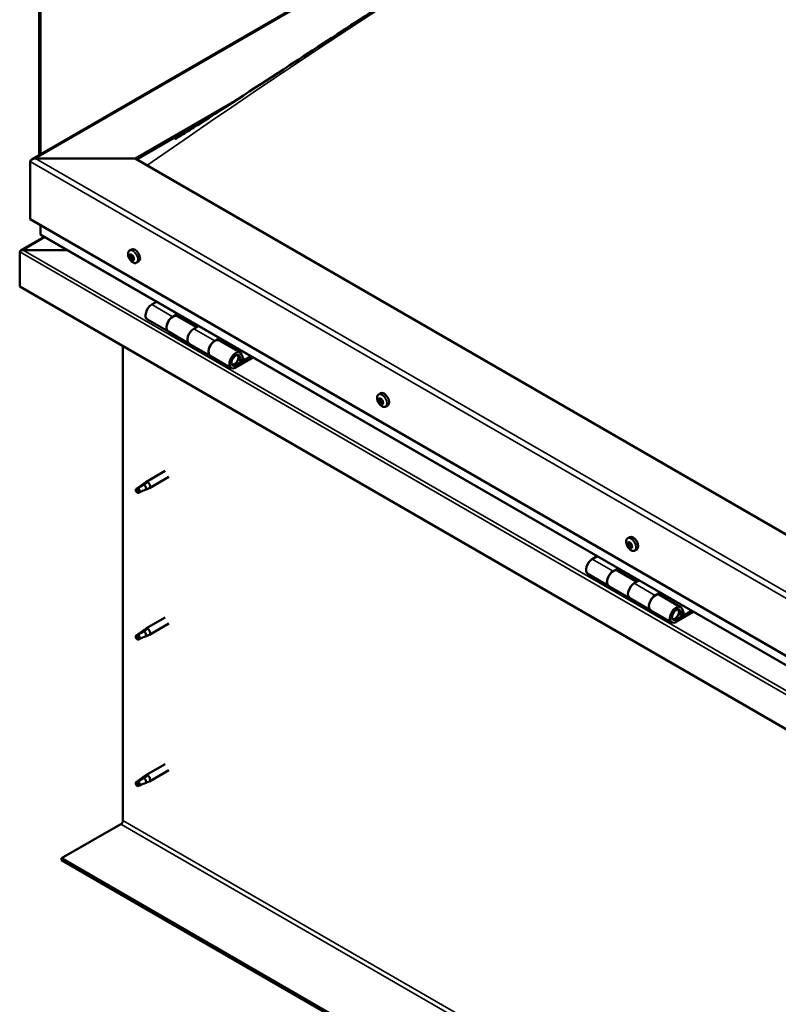
# Model space of a CAD drawing. Units: millimetres. Extents: x -6400 to 24304, y 3138 to 8837.
# Drawn here: x 9523 to 10035, y 3839 to 4503 of the extents above; entities that cross this region are included whole.
import ezdxf

# ---------------------------------------------------------------- set-up
doc = ezdxf.new("R2010")
doc.units = ezdxf.units.MM
doc.header["$LTSCALE"] = 25
doc.layers.add('Visible (ISO)', color=7, linetype='Continuous', lineweight=50)
doc.layers.add('Visible Narrow (ISO)', color=7, linetype='Continuous', lineweight=35)

msp = doc.modelspace()

# ---------------------------------------------------------------- linework, layer by layer
at = {"layer": 'Visible (ISO)'}
for p, q in [((9531.2, 4408.76), (10520.12, 4979.71)), ((9536.18, 4572.45), (9536.18, 4411.63)), ((9537.24, 4571.84), (9537.24, 4412.24)), ((9600.88, 4409.36), (9669.51, 4448.98)), ((9601.94, 4408.74), (9651.6, 4437.41)), ((9530.17, 4368.53), (9530.17, 4407.32)), ((9530.17, 4407.32), (9530.17, 4368.53)), ((9533.7, 4409.36), (9600.88, 4409.36)), ((9600.88, 4409.36), (9533.7, 4409.36)), ((10343.34, 3980.7), (9600.88, 4409.36)), ((9530.17, 4368.53), (10343.34, 3899.05)), ((9537.24, 4358.33), (9537.24, 4364.45)), ((9537.24, 4364.45), (9537.24, 4358.33)), ((9539.73, 4356.55), (9523.85, 4347.38)), ((10343.34, 3892.58), (9537.65, 4357.75)), ((9523.1, 4346.48), (9523.1, 4346.49)), ((9523.1, 4346.49), (9523.1, 4346.49)), ((9523.1, 4346.48), (9523.11, 4346.48)), ((9523.1, 4323.21), (9523.1, 4346.48)), ((9523.1, 4346.4), (9523.1, 4323.21)), ((9523.1, 4323.22), (9523.1, 4346.4)), ((9525.36, 4347.71), (9555.04, 4347.71)), ((9555.04, 4347.71), (9525.36, 4347.71)), ((9597.17, 4347.38), (9598.5, 4348.15)), ((9597.96, 4344.2), (9598.55, 4344.54)), ((9599.22, 4341.23), (9599.94, 4341.65)), ((9601.92, 4339.15), (9603.25, 4339.92)), ((10343.34, 3849.65), (9523.1, 4323.22)), ((9523.1, 4323.21), (9523.1, 4323.21)), ((9615.44, 4312.84), (9612.19, 4310.97)), ((9609.19, 4300.87), (9623.34, 4292.71)), ((9626.34, 4302.8), (9629.58, 4304.68)), ((9642.23, 4295.65), (9629.34, 4303.1)), ((9630.99, 4303.86), (9629.51, 4303)), ((9629.89, 4303.22), (9630.25, 4303.02)), ((9630.14, 4302.63), (9630.25, 4303.02)), ((9630.25, 4303.02), (9631.58, 4303.23)), ((9630.74, 4303.71), (9631.58, 4303.23)), ((9631.58, 4303.23), (9631.25, 4302)), ((9643.72, 4296.51), (9640.48, 4294.64)), ((9637.48, 4284.54), (9623.34, 4292.71)), ((9654.62, 4286.47), (9657.86, 4288.35)), ((9671.76, 4278.6), (9657.62, 4286.77)), ((9659.28, 4287.53), (9657.79, 4286.67)), ((9658.18, 4286.89), (9658.53, 4286.69)), ((9658.43, 4286.3), (9658.53, 4286.69)), ((9658.53, 4286.69), (9659.86, 4286.9)), ((9659.02, 4287.38), (9659.86, 4286.9)), ((9659.86, 4286.9), (9659.53, 4285.67)), ((9592.75, 3963.35), (9592.75, 4283)), ((9637.48, 4284.54), (9651.62, 4276.38)), ((9665.76, 4268.21), (9651.62, 4276.38)), ((9679.08, 4276.1), (9668.76, 4270.14)), ((9680.49, 4275.28), (9668.76, 4268.51)), ((9672.67, 4272.81), (9670.41, 4274.12)), ((9671.42, 4276.06), (9672.67, 4272.81)), ((9672.67, 4272.81), (9674, 4274.13)), ((9674, 4274.13), (9672.75, 4277.39)), ((9765.11, 4250.42), (9766.44, 4251.19)), ((9765.22, 4246.15), (9766.37, 4246.81)), ((9766.14, 4247.27), (9766.62, 4247.55)), ((9766.91, 4244.24), (9767.72, 4244.71)), ((9767.83, 4245.36), (9767.91, 4245.41)), ((9769.86, 4242.19), (9771.19, 4242.96)), ((9621.25, 4198.94), (9608.16, 4191.39)), ((9623.65, 4194.78), (9610.56, 4187.23)), ((9602.78, 4187.18), (9601.94, 4185.02)), ((9606.84, 4189.53), (9602.78, 4187.18)), ((9605.98, 4189.76), (9608.08, 4191.34)), ((9608.71, 4190.82), (9606.84, 4189.53)), ((9608.58, 4186.38), (9610.48, 4187.19)), ((9602.78, 4183.83), (9601.94, 4185.02)), ((9604.1, 4184.59), (9602.78, 4183.83)), ((9933.05, 4153.46), (9934.38, 4154.23)), ((9933.17, 4149.31), (9934.31, 4149.97)), ((9934.17, 4150.31), (9934.6, 4150.56)), ((9934.76, 4147.28), (9935.61, 4147.78)), ((9935.76, 4148.29), (9935.9, 4148.37)), ((9912.42, 4141.38), (9909.18, 4139.5)), ((9937.8, 4145.24), (9939.13, 4146.01)), ((9906.18, 4129.41), (9920.32, 4121.24)), ((9923.32, 4131.34), (9926.56, 4133.21)), ((9939.22, 4124.19), (9926.32, 4131.64)), ((9927.98, 4132.4), (9926.49, 4131.54)), ((9926.88, 4131.76), (9927.23, 4131.56)), ((9927.13, 4131.17), (9927.23, 4131.56)), ((9927.23, 4131.56), (9928.56, 4131.76)), ((9927.72, 4132.25), (9928.56, 4131.76)), ((9928.56, 4131.76), (9928.23, 4130.53)), ((9934.46, 4113.08), (9920.32, 4121.24)), ((9940.71, 4125.05), (9937.46, 4123.17)), ((9951.6, 4115.01), (9954.85, 4116.88)), ((9968.75, 4107.14), (9954.6, 4115.31)), ((9956.26, 4116.07), (9954.78, 4115.21)), ((9955.16, 4115.43), (9955.52, 4115.23)), ((9955.41, 4114.84), (9955.52, 4115.23)), ((9955.52, 4115.23), (9956.84, 4115.43)), ((9956.01, 4115.92), (9956.84, 4115.43)), ((9956.84, 4115.43), (9956.52, 4114.2)), ((9934.46, 4113.08), (9948.6, 4104.91)), ((9962.75, 4096.75), (9948.6, 4104.91)), ((9976.06, 4104.63), (9965.75, 4098.68)), ((9977.47, 4103.82), (9965.75, 4097.05)), ((9969.66, 4101.35), (9967.39, 4102.65)), ((9968.4, 4104.6), (9969.66, 4101.35)), ((9969.66, 4101.35), (9970.99, 4102.67)), ((9970.99, 4102.67), (9969.73, 4105.92)), ((9621.25, 4100.15), (9608.16, 4092.59)), ((9623.65, 4095.99), (9610.56, 4088.44)), ((9602.78, 4088.39), (9601.94, 4086.23)), ((9606.84, 4090.73), (9602.78, 4088.39)), ((9605.98, 4090.96), (9608.08, 4092.54)), ((9608.71, 4092.02), (9606.84, 4090.73)), ((9608.58, 4087.58), (9610.48, 4088.39)), ((9602.78, 4085.04), (9601.94, 4086.23)), ((9604.1, 4085.8), (9602.78, 4085.04)), ((9621.25, 4001.35), (9608.16, 3993.8)), ((9623.65, 3997.19), (9610.56, 3989.64)), ((9602.78, 3989.59), (9601.94, 3987.43)), ((9606.84, 3991.94), (9602.78, 3989.59)), ((9605.98, 3992.17), (9608.08, 3993.74)), ((9608.71, 3993.23), (9606.84, 3991.94)), ((9608.58, 3988.78), (9610.48, 3989.6)), ((9602.78, 3986.24), (9601.94, 3987.43)), ((9604.1, 3987), (9602.78, 3986.24)), ((9551.38, 3937.83), (9591.33, 3960.9)), ((10343.34, 3480.59), (9551.38, 3937.83)), ((9551.38, 3937.83), (9551.38, 3936.61)), ((9551.38, 3936.61), (10343.34, 3479.37))]:
    msp.add_line(p, q, dxfattribs=at)
for centre in [(9604.03, 4345.85), (9771.96, 4248.89), (9939.9, 4151.94)]:
    msp.add_arc(centre, 8, 204.14207, 215.85793, dxfattribs=at)
for centre, major_axis, start_param, end_param in [((9533.7, 4407.32), (3.54, 0), 1.570796, 3.141593), ((9533.7, 4407.32), (3.54, 0), 1.570796, 3.141593), ((9538.65, 4358.33), (-1.41, 0), 0, 0.785398), ((9538.65, 4358.33), (-1.41, 0), 0, 0.785398), ((9525.36, 4346.4), (-2.26, 0), 4.712389, 6.220645), ((9525.36, 4346.4), (-2.26, 0), 4.712389, 6.220645), ((9524.23, 4347.06), (-0.8, -1.39), 5.435246, 5.497787), ((9524.23, 4345.75), (0.8, -1.39), 3.86445, 3.926991), ((9600.88, 4344.04), (-2.37, 4.11), 3.141593, 6.283185), ((9598.59, 4342.71), (-1.1, 1.91), 0.479064, 1.33168), ((9597.42, 4343.97), (0.225, -0.39), 4.019714, 4.861305), ((9598.59, 4342.71), (-1.1, 1.91), 5.715052, 6.567668), ((9597.42, 4343.97), (-0.225, 0.39), 5.32702, 6.16861), ((9596.9, 4343.46), (0.394, -0.682), 0.091032, 1.719712), ((9597.57, 4342.42), (-0.225, 0.39), 0.091032, 0.932622), ((9597.57, 4342.42), (0.225, -0.39), 5.066912, 5.908502), ((9598.59, 4342.71), (-1.1, 1.91), 1.526262, 2.378877), ((9597.57, 4344.88), (0.394, -0.682), 5.32702, 6.9557), ((9597.92, 4341.29), (-0.394, 0.682), 4.279822, 5.908502), ((9598.44, 4344.26), (-0.225, 0.39), 6.114109, 6.9557), ((9598.05, 4344.12), (0.394, -0.682), 0.091032, 1.710573), ((9598.72, 4343.08), (-0.225, 0.39), 0.091032, 2.76691), ((9598.74, 4341.17), (0.225, -0.39), 4.279822, 5.121412), ((9598.59, 4342.71), (1.1, -1.91), 1.526262, 2.378877), ((9598.44, 4344.26), (-0.225, 0.39), 4.279822, 5.121412), ((9599.26, 4344.14), (0.394, -0.682), 4.279822, 5.908502), ((9599.07, 4341.95), (-0.394, 0.682), 4.279822, 5.908502), ((9598.59, 4342.71), (1.1, -1.91), 5.715052, 6.567668), ((9598.74, 4341.17), (0.225, -0.39), 6.114109, 6.9557), ((9599.61, 4340.55), (-0.394, 0.682), 5.32702, 6.9557), ((9599.61, 4343.01), (-0.225, 0.39), 5.066912, 5.908502), ((9599.89, 4341.83), (0.225, -0.39), 4.279822, 5.125225), ((9600.28, 4341.97), (-0.394, 0.682), 0.091032, 1.719712), ((9599.76, 4341.46), (0.225, -0.39), 5.32702, 6.16861), ((9599.61, 4343.01), (0.225, -0.39), 0.091032, 0.932622), ((9598.59, 4342.71), (1.1, -1.91), 0.479064, 1.33168), ((9599.76, 4341.46), (-0.225, 0.39), 4.019714, 4.861305), ((9612.19, 4306.07), (-3, -5.2), 3.926991, 6.283185), ((9626.34, 4297.9), (3, 5.2), 0, 3.141593), ((9626.34, 4297.9), (-3, -5.2), 3.926991, 6.283923), ((9640.48, 4289.74), (-3, -5.2), 3.926991, 6.283185), ((9640.48, 4289.74), (-3, -5.2), 3.926991, 6.283185), ((9654.62, 4281.57), (3, 5.2), 0, 3.141593), ((9654.62, 4281.57), (-3, -5.2), 3.926991, 6.283923), ((9668.76, 4273.41), (3, 5.2), 5.846853, 10.210176), ((9668.76, 4273.41), (-2, -3.46), 2.70526, 7.068583), ((9766.53, 4245.76), (-1.1, 1.91), 0.311441, 1.164057), ((9765.46, 4247.17), (0.225, -0.39), 3.852092, 4.693682), ((9764.83, 4246.83), (0.394, -0.682), 6.206595, 7.835275), ((9766.53, 4245.76), (-1.1, 1.91), 5.547429, 6.400045), ((9765.46, 4247.17), (-0.225, 0.39), 5.159397, 6.000987), ((9765.75, 4247.95), (0.394, -0.682), 5.159397, 6.788077), ((9766.54, 4246.4), (-0.225, 0.39), 0.127066, 2.599287), ((9766.59, 4247.19), (-0.225, 0.39), 5.946487, 6.788077), ((9765.97, 4247.49), (0.394, -0.682), 0, 1.213103), ((9768.82, 4247.08), (-2.38, 4.11), 3.141593, 6.283185), ((9766.53, 4245.76), (1.1, -1.91), 1.358639, 2.211255), ((9766.59, 4247.19), (-0.225, 0.39), 4.1122, 4.95379), ((9767.45, 4246.88), (-0.394, 0.682), 0.970607, 2.599287), ((9765.4, 4245.74), (-0.225, 0.39), 6.206595, 7.048185), ((9765.4, 4245.74), (0.225, -0.39), 4.899289, 5.740879), ((9766.53, 4245.76), (-1.1, 1.91), 1.358639, 2.211255), ((9765.61, 4244.63), (0.394, -0.682), 0.970607, 2.599287), ((9766.47, 4244.32), (0.225, -0.39), 4.1122, 4.95379), ((9766.47, 4244.32), (0.225, -0.39), 5.946487, 6.788077), ((9766.53, 4245.76), (1.1, -1.91), 5.547429, 6.400045), ((9766.75, 4245.3), (0.394, -0.682), 0.970607, 2.599287), ((9767.31, 4243.56), (-0.394, 0.682), 5.159397, 6.788077), ((9767.61, 4244.98), (0.225, -0.39), 4.1122, 5.429054), ((9767.6, 4244.34), (0.225, -0.39), 5.159397, 6.000987), ((9767.66, 4245.78), (-0.225, 0.39), 4.899289, 5.740879), ((9768.23, 4244.68), (-0.394, 0.682), 6.206595, 7.835274), ((9767.6, 4244.34), (-0.225, 0.39), 3.852092, 4.693682), ((9767.66, 4245.78), (0.225, -0.39), 6.206595, 7.048185), ((9766.53, 4245.76), (1.1, -1.91), 0.311441, 1.164057), ((9602.78, 4185.51), (-1.02, 1.78), 3.861865, 5.497787), ((9606.84, 4187.85), (1.02, -1.78), 0.133634, 2.356194), ((9609.36, 4189.31), (1.2, -2.08), 6.213805, 9.494158), ((9602.78, 4185.51), (1.02, -1.78), 3.861865, 5.497787), ((9936.76, 4150.12), (-2.37, 4.11), 3.141593, 6.283185), ((9934.46, 4148.8), (-1.1, 1.91), 0.249896, 1.102512), ((9933.3, 4148.88), (-0.225, 0.39), 6.145049, 6.986639), ((9933.3, 4148.88), (0.225, -0.39), 4.837744, 5.679334), ((9934.46, 4148.8), (-1.1, 1.91), 1.297094, 2.149709), ((9933.44, 4150.26), (0.225, -0.39), 3.790546, 4.632136), ((9932.77, 4149.99), (0.394, -0.682), 6.145049, 7.773729), ((9934.46, 4148.8), (-1.1, 1.91), 5.485884, 6.338499), ((9933.44, 4150.26), (-0.225, 0.39), 5.097852, 5.939442), ((9933.46, 4147.79), (0.394, -0.682), 0.909061, 2.537741), ((9933.78, 4150.99), (0.394, -0.682), 5.097852, 6.726532), ((9934.33, 4147.42), (0.225, -0.39), 4.050654, 4.892244), ((9934.45, 4149.54), (-0.225, 0.39), 0.229393, 2.537741), ((9934.6, 4150.18), (-0.225, 0.39), 5.884941, 6.726532), ((9933.92, 4150.65), (0.394, -0.682), 0, 1.006126), ((9934.33, 4147.42), (0.225, -0.39), 5.884941, 6.726532), ((9934.61, 4148.45), (0.394, -0.682), 0.909061, 2.537741), ((9935.15, 4146.6), (-0.394, 0.682), 5.097852, 6.726532), ((9934.46, 4148.8), (1.1, -1.91), 1.297094, 2.149709), ((9934.6, 4150.18), (-0.225, 0.39), 4.050654, 4.892244), ((9935.47, 4149.8), (-0.394, 0.682), 0.909061, 2.537741), ((9935.47, 4148.08), (0.225, -0.39), 4.050654, 5.536779), ((9935.63, 4148.72), (-0.225, 0.39), 4.837744, 5.679334), ((9936.16, 4147.6), (-0.394, 0.682), 6.145049, 7.773729), ((9935.49, 4147.33), (-0.225, 0.39), 3.790546, 4.632136), ((9934.46, 4148.8), (1.1, -1.91), 0.249896, 1.102512), ((9935.63, 4148.72), (0.225, -0.39), 6.145049, 6.986639), ((9934.46, 4148.8), (1.1, -1.91), 5.485884, 6.338499), ((9935.49, 4147.33), (0.225, -0.39), 5.097852, 5.939442), ((9909.18, 4134.61), (-3, -5.2), 3.926991, 6.283185), ((9923.32, 4126.44), (3, 5.2), 0, 3.141593), ((9923.32, 4126.44), (-3, -5.2), 3.926991, 6.283185), ((9937.46, 4118.28), (-3, -5.2), 3.926991, 6.283185), ((9937.46, 4118.28), (-3, -5.2), 3.926991, 6.283185), ((9951.6, 4110.11), (3, 5.2), 0, 3.141593), ((9951.6, 4110.11), (-3, -5.2), 3.926991, 6.283185), ((9965.75, 4101.95), (3, 5.2), 5.846853, 10.210176), ((9965.75, 4101.95), (-2, -3.46), 2.70526, 7.068583), ((9602.78, 4086.71), (1.02, -1.78), 3.861865, 5.497787), ((9602.78, 4086.71), (-1.02, 1.78), 3.861865, 5.497787), ((9606.84, 4089.06), (1.02, -1.78), 0.133634, 2.356194), ((9609.36, 4090.51), (1.2, -2.08), 6.213805, 9.494158), ((9602.78, 3987.92), (1.02, -1.78), 3.861865, 5.497787), ((9602.78, 3987.92), (-1.02, 1.78), 3.861865, 5.497787), ((9606.84, 3990.26), (1.02, -1.78), 0.133634, 2.356194), ((9609.36, 3991.72), (1.2, -2.08), 6.213805, 9.494158), ((9591.33, 3962.53), (-1, -1.73), 0.785398, 2.356194)]:
    msp.add_ellipse(centre, major_axis=major_axis, ratio=0.57735, start_param=start_param, end_param=end_param, dxfattribs=at)
for points, knots in [([(9642.95, 4431.89), (9663.89, 4445.22), (9684.34, 4458.65), (9739.09, 4494.39), (9773.13, 4516.55), (9855.3, 4569.07), (9903.38, 4599.06), (10003.45, 4659.68), (10055.44, 4690.18), (10160.32, 4749.68), (10213.22, 4778.64), (10318.56, 4834.32), (10371.11, 4860.99), (10446.89, 4898.83), (10471.2, 4910.73), (10495.27, 4923.36), (10496.69, 4924.11), (10498.24, 4924.94), (10498.48, 4925.07), (10498.8, 4925.24), (10498.9, 4925.3), (10498.98, 4925.34), (10499, 4925.35), (10499.01, 4925.36), (10499.01, 4925.36), (10499.01, 4925.36)], [0, 0, 0, 0, 8.553807, 8.553807, 22.922493, 22.922493, 43.292218, 43.292218, 65.338398, 65.338398, 87.801678, 87.801678, 110.191931, 110.191931, 120.585786, 120.585786, 121.232128, 121.232128, 121.353356, 121.353356, 121.406954, 121.406954, 121.420383, 121.420383, 121.424985, 121.424985, 121.424985, 121.424985]), ([(9627.96, 4422.51), (9627.96, 4422.51), (9627.96, 4422.51), (9627.97, 4422.51), (9627.97, 4422.51), (9627.98, 4422.51), (9627.98, 4422.52), (9627.99, 4422.52), (9628, 4422.53), (9628.02, 4422.54), (9628.04, 4422.55), (9628.14, 4422.61), (9628.22, 4422.66), (9628.9, 4423.07), (9629.45, 4423.41), (9631.11, 4424.43), (9632.18, 4425.1), (9636.53, 4427.81), (9639.74, 4429.85), (9642.95, 4431.89)], [244.626589, 244.626589, 244.626589, 244.626589, 244.628433, 244.628433, 244.631835, 244.631835, 244.633515, 244.633515, 244.636912, 244.636912, 244.643733, 244.643733, 244.671106, 244.671106, 244.887572, 244.887572, 245.315366, 245.315366, 246.623794, 246.623794, 246.623794, 246.623794]), ([(9596.73, 4342.58), (9596.55, 4342.97), (9596.41, 4343.37), (9596.21, 4344.16), (9596.15, 4344.55), (9596.12, 4345.29), (9596.14, 4345.64), (9596.29, 4346.28), (9596.41, 4346.56), (9596.73, 4347.05), (9596.93, 4347.24), (9597.17, 4347.38)], [1.60484, 1.60484, 1.60484, 1.60484, 1.883825, 1.883825, 2.162811, 2.162811, 2.441796, 2.441796, 2.720782, 2.720782, 2.999767, 2.999767, 2.999767, 2.999767]), ([(9597.1, 4344.12), (9597.1, 4344.16), (9597.11, 4344.2), (9597.13, 4344.28), (9597.15, 4344.32), (9597.18, 4344.35), (9597.2, 4344.36), (9597.22, 4344.37)], [0.17438702, 0.17438702, 0.17438702, 0.17438702, 0.18896797, 0.18896797, 0.20586323, 0.20586323, 0.21737851, 0.21737851, 0.21737851, 0.21737851]), ([(9597.44, 4342.16), (9597.41, 4342.2), (9597.38, 4342.24), (9597.33, 4342.34), (9597.3, 4342.4), (9597.27, 4342.48), (9597.26, 4342.51), (9597.26, 4342.55)], [0.17438702, 0.17438702, 0.17438702, 0.17438702, 0.18896797, 0.18896797, 0.20586323, 0.20586323, 0.21737852, 0.21737852, 0.21737852, 0.21737852]), ([(9601.92, 4339.15), (9601.68, 4339.02), (9601.41, 4338.94), (9600.83, 4338.9), (9600.52, 4338.94), (9599.9, 4339.13), (9599.58, 4339.29), (9598.96, 4339.68), (9598.65, 4339.93), (9598.07, 4340.5), (9597.79, 4340.82), (9597.54, 4341.17)], [6.14136, 6.14136, 6.14136, 6.14136, 6.420345, 6.420345, 6.699331, 6.699331, 6.978316, 6.978316, 7.257302, 7.257302, 7.536287, 7.536287, 7.536287, 7.536287]), ([(9598.25, 4344.67), (9598.28, 4344.68), (9598.32, 4344.68), (9598.4, 4344.66), (9598.44, 4344.64), (9598.5, 4344.59), (9598.53, 4344.56), (9598.55, 4344.54)], [0.17438702, 0.17438702, 0.17438702, 0.17438702, 0.18896797, 0.18896797, 0.20586323, 0.20586323, 0.21737851, 0.21737851, 0.21737851, 0.21737851]), ([(9598.93, 4340.76), (9598.9, 4340.76), (9598.87, 4340.76), (9598.8, 4340.78), (9598.75, 4340.8), (9598.68, 4340.85), (9598.65, 4340.87), (9598.62, 4340.89)], [0.17438702, 0.17438702, 0.17438702, 0.17438702, 0.18896797, 0.18896797, 0.20586323, 0.20586323, 0.21737852, 0.21737852, 0.21737852, 0.21737852]), ([(9599.74, 4343.27), (9599.78, 4343.23), (9599.81, 4343.19), (9599.87, 4343.1), (9599.89, 4343.04), (9599.92, 4342.95), (9599.92, 4342.92), (9599.92, 4342.88)], [0.17438702, 0.17438702, 0.17438702, 0.17438702, 0.18896797, 0.18896797, 0.20586323, 0.20586323, 0.21737852, 0.21737852, 0.21737852, 0.21737852]), ([(9600.08, 4341.31), (9600.08, 4341.27), (9600.08, 4341.23), (9600.07, 4341.16), (9600.05, 4341.12), (9600, 4341.08), (9599.98, 4341.07), (9599.96, 4341.06)], [0.17438702, 0.17438702, 0.17438702, 0.17438702, 0.18896797, 0.18896797, 0.20586323, 0.20586323, 0.21737852, 0.21737852, 0.21737852, 0.21737852]), ([(9666.25, 4270.46), (9666.32, 4270.44), (9666.38, 4270.43), (9666.71, 4270.4), (9666.99, 4270.43), (9667.58, 4270.6), (9667.89, 4270.76), (9668.49, 4271.17), (9668.79, 4271.43), (9669.34, 4272.03), (9669.58, 4272.37), (9670.01, 4273.08), (9670.19, 4273.46), (9670.45, 4274.23), (9670.54, 4274.61), (9670.62, 4275.37), (9670.61, 4275.73), (9670.47, 4276.39), (9670.35, 4276.69), (9670.13, 4276.98), (9670.1, 4277.02), (9670.07, 4277.06)], [0.923843, 0.923843, 0.923843, 0.923843, 0.99245, 0.99245, 1.275856, 1.275856, 1.603156, 1.603156, 1.945171, 1.945171, 2.284478, 2.284478, 2.621844, 2.621844, 2.960749, 2.960749, 3.30275, 3.30275, 3.633096, 3.633096, 3.684957, 3.684957, 3.684957, 3.684957]), ([(9764.66, 4245.62), (9764.49, 4246.01), (9764.35, 4246.42), (9764.15, 4247.21), (9764.09, 4247.59), (9764.06, 4248.33), (9764.08, 4248.68), (9764.23, 4249.32), (9764.34, 4249.6), (9764.66, 4250.09), (9764.87, 4250.28), (9765.11, 4250.42)], [1.437217, 1.437217, 1.437217, 1.437217, 1.716202, 1.716202, 1.995188, 1.995188, 2.274173, 2.274173, 2.553159, 2.553159, 2.832144, 2.832144, 2.832144, 2.832144]), ([(9765.14, 4247.38), (9765.15, 4247.42), (9765.16, 4247.46), (9765.19, 4247.52), (9765.22, 4247.55), (9765.26, 4247.57), (9765.28, 4247.58), (9765.3, 4247.58)], [0.17438702, 0.17438702, 0.17438702, 0.17438702, 0.18896797, 0.18896797, 0.20586323, 0.20586323, 0.21737851, 0.21737851, 0.21737851, 0.21737851]), ([(9766.45, 4247.6), (9766.48, 4247.6), (9766.52, 4247.59), (9766.6, 4247.56), (9766.65, 4247.53), (9766.71, 4247.47), (9766.73, 4247.44), (9766.75, 4247.41)], [0.17438702, 0.17438702, 0.17438702, 0.17438702, 0.18896797, 0.18896797, 0.20586323, 0.20586323, 0.21737851, 0.21737851, 0.21737851, 0.21737851]), ([(9765.22, 4245.54), (9765.19, 4245.58), (9765.17, 4245.62), (9765.12, 4245.72), (9765.11, 4245.78), (9765.09, 4245.86), (9765.08, 4245.9), (9765.08, 4245.93)], [0.17438702, 0.17438702, 0.17438702, 0.17438702, 0.18896797, 0.18896797, 0.20586323, 0.20586323, 0.21737852, 0.21737852, 0.21737852, 0.21737852]), ([(9769.86, 4242.19), (9769.62, 4242.06), (9769.35, 4241.98), (9768.77, 4241.94), (9768.46, 4241.98), (9767.84, 4242.18), (9767.52, 4242.33), (9766.9, 4242.72), (9766.59, 4242.97), (9766.01, 4243.54), (9765.73, 4243.86), (9765.48, 4244.21)], [5.973737, 5.973737, 5.973737, 5.973737, 6.252723, 6.252723, 6.531708, 6.531708, 6.810694, 6.810694, 7.089679, 7.089679, 7.368665, 7.368665, 7.368665, 7.368665]), ([(9766.6, 4243.91), (9766.58, 4243.91), (9766.54, 4243.92), (9766.47, 4243.96), (9766.43, 4243.99), (9766.36, 4244.05), (9766.33, 4244.07), (9766.3, 4244.1)], [0.17438702, 0.17438702, 0.17438702, 0.17438702, 0.18896797, 0.18896797, 0.20586323, 0.20586323, 0.21737852, 0.21737852, 0.21737852, 0.21737852]), ([(9767.91, 4244.13), (9767.92, 4244.1), (9767.91, 4244.06), (9767.88, 4244), (9767.86, 4243.97), (9767.8, 4243.94), (9767.78, 4243.94), (9767.75, 4243.93)], [0.17438702, 0.17438702, 0.17438702, 0.17438702, 0.18896797, 0.18896797, 0.20586323, 0.20586323, 0.21737852, 0.21737852, 0.21737852, 0.21737852]), ([(9767.84, 4245.98), (9767.87, 4245.94), (9767.9, 4245.9), (9767.95, 4245.8), (9767.97, 4245.74), (9767.98, 4245.65), (9767.98, 4245.62), (9767.98, 4245.58)], [0.17438702, 0.17438702, 0.17438702, 0.17438702, 0.18896797, 0.18896797, 0.20586323, 0.20586323, 0.21737852, 0.21737852, 0.21737852, 0.21737852]), ([(9601.33, 4186.45), (9601.57, 4186.6), (9601.81, 4186.76), (9602.58, 4187.29), (9603.12, 4187.68), (9604.21, 4188.49), (9604.76, 4188.9), (9605.44, 4189.37), (9605.57, 4189.45), (9605.69, 4189.53)], [1.0296095, 1.0296095, 1.0296095, 1.0296095, 1.1266468, 1.1266468, 1.3399415, 1.3399415, 1.5532361, 1.5532361, 1.5988171, 1.5988171, 1.5988171, 1.5988171]), ([(9605.69, 4189.53), (9605.9, 4189.7), (9606.11, 4189.86), (9606.61, 4190.21), (9606.92, 4190.41), (9607.53, 4190.72), (9607.89, 4190.87), (9608.29, 4190.91), (9608.38, 4190.91), (9608.56, 4190.88), (9608.64, 4190.86), (9608.71, 4190.82)], [0.9722954, 0.9722954, 0.9722954, 0.9722954, 1.054543, 1.054543, 1.1645704, 1.1645704, 1.2620554, 1.2620554, 1.289972, 1.289972, 1.3178886, 1.3178886, 1.3178886, 1.3178886]), ([(9604.22, 4184.56), (9604.46, 4184.68), (9604.7, 4184.8), (9605.45, 4185.16), (9605.97, 4185.37), (9606.94, 4185.75), (9607.38, 4185.91), (9607.84, 4186.11), (9607.92, 4186.14), (9607.99, 4186.17)], [1.0298299, 1.0298299, 1.0298299, 1.0298299, 1.1268672, 1.1268672, 1.3401618, 1.3401618, 1.5534565, 1.5534565, 1.5990374, 1.5990374, 1.5990374, 1.5990374]), ([(9607.99, 4186.17), (9608.15, 4186.22), (9608.3, 4186.27), (9608.48, 4186.34), (9608.53, 4186.36), (9608.58, 4186.38)], [0.9725494, 0.9725494, 0.9725494, 0.9725494, 1.0547969, 1.0547969, 1.0865436, 1.0865436, 1.0865436, 1.0865436]), ([(9932.6, 4148.66), (9932.43, 4149.06), (9932.29, 4149.46), (9932.08, 4150.25), (9932.03, 4150.63), (9931.99, 4151.37), (9932.02, 4151.72), (9932.16, 4152.36), (9932.28, 4152.64), (9932.6, 4153.13), (9932.81, 4153.32), (9933.05, 4153.46)], [1.375671, 1.375671, 1.375671, 1.375671, 1.654657, 1.654657, 1.933642, 1.933642, 2.212628, 2.212628, 2.491613, 2.491613, 2.770599, 2.770599, 2.770599, 2.770599]), ([(9933.1, 4148.7), (9933.08, 4148.74), (9933.06, 4148.79), (9933.02, 4148.89), (9933, 4148.95), (9932.99, 4149.03), (9932.98, 4149.06), (9932.98, 4149.09)], [0.17438702, 0.17438702, 0.17438702, 0.17438702, 0.18896797, 0.18896797, 0.20586323, 0.20586323, 0.21737852, 0.21737852, 0.21737852, 0.21737852]), ([(9933.12, 4150.49), (9933.13, 4150.53), (9933.15, 4150.57), (9933.18, 4150.63), (9933.21, 4150.65), (9933.26, 4150.67), (9933.28, 4150.67), (9933.3, 4150.67)], [0.17438702, 0.17438702, 0.17438702, 0.17438702, 0.18896797, 0.18896797, 0.20586323, 0.20586323, 0.21737851, 0.21737851, 0.21737851, 0.21737851]), ([(9937.8, 4145.24), (9937.56, 4145.1), (9937.28, 4145.02), (9936.71, 4144.98), (9936.4, 4145.02), (9935.78, 4145.22), (9935.46, 4145.37), (9934.84, 4145.76), (9934.53, 4146.01), (9933.95, 4146.58), (9933.67, 4146.9), (9933.42, 4147.25)], [5.912192, 5.912192, 5.912192, 5.912192, 6.191177, 6.191177, 6.470163, 6.470163, 6.749148, 6.749148, 7.028134, 7.028134, 7.307119, 7.307119, 7.307119, 7.307119]), ([(9934.45, 4147.01), (9934.42, 4147.01), (9934.38, 4147.02), (9934.31, 4147.07), (9934.27, 4147.1), (9934.2, 4147.16), (9934.17, 4147.19), (9934.14, 4147.22)], [0.17438702, 0.17438702, 0.17438702, 0.17438702, 0.18896797, 0.18896797, 0.20586323, 0.20586323, 0.21737852, 0.21737852, 0.21737852, 0.21737852]), ([(9934.48, 4150.59), (9934.52, 4150.59), (9934.56, 4150.58), (9934.64, 4150.54), (9934.68, 4150.5), (9934.74, 4150.44), (9934.76, 4150.41), (9934.78, 4150.37)], [0.17438702, 0.17438702, 0.17438702, 0.17438702, 0.18896797, 0.18896797, 0.20586323, 0.20586323, 0.21737851, 0.21737851, 0.21737851, 0.21737851]), ([(9935.81, 4147.1), (9935.81, 4147.07), (9935.8, 4147.03), (9935.76, 4146.98), (9935.74, 4146.95), (9935.68, 4146.93), (9935.66, 4146.92), (9935.63, 4146.92)], [0.17438702, 0.17438702, 0.17438702, 0.17438702, 0.18896797, 0.18896797, 0.20586323, 0.20586323, 0.21737852, 0.21737852, 0.21737852, 0.21737852]), ([(9935.82, 4148.89), (9935.86, 4148.85), (9935.88, 4148.81), (9935.93, 4148.71), (9935.94, 4148.66), (9935.95, 4148.57), (9935.95, 4148.54), (9935.95, 4148.5)], [0.17438702, 0.17438702, 0.17438702, 0.17438702, 0.18896797, 0.18896797, 0.20586323, 0.20586323, 0.21737852, 0.21737852, 0.21737852, 0.21737852]), ([(9963.24, 4098.99), (9963.3, 4098.98), (9963.37, 4098.97), (9963.7, 4098.94), (9963.98, 4098.97), (9964.56, 4099.14), (9964.87, 4099.29), (9965.48, 4099.7), (9965.78, 4099.97), (9966.32, 4100.57), (9966.57, 4100.9), (9966.99, 4101.62), (9967.17, 4102), (9967.44, 4102.76), (9967.53, 4103.15), (9967.61, 4103.9), (9967.6, 4104.27), (9967.46, 4104.93), (9967.33, 4105.23), (9967.11, 4105.52), (9967.08, 4105.56), (9967.05, 4105.6)], [0.923253, 0.923253, 0.923253, 0.923253, 0.99245, 0.99245, 1.275856, 1.275856, 1.603156, 1.603156, 1.945171, 1.945171, 2.284478, 2.284478, 2.621844, 2.621844, 2.960749, 2.960749, 3.30275, 3.30275, 3.633096, 3.633096, 3.685547, 3.685547, 3.685547, 3.685547]), ([(9601.33, 4087.66), (9601.57, 4087.81), (9601.81, 4087.97), (9602.58, 4088.49), (9603.12, 4088.89), (9604.21, 4089.7), (9604.76, 4090.11), (9605.44, 4090.58), (9605.57, 4090.66), (9605.69, 4090.74)], [1.0296095, 1.0296095, 1.0296095, 1.0296095, 1.1266468, 1.1266468, 1.3399415, 1.3399415, 1.5532361, 1.5532361, 1.5988171, 1.5988171, 1.5988171, 1.5988171]), ([(9604.22, 4085.77), (9604.46, 4085.89), (9604.7, 4086.01), (9605.45, 4086.36), (9605.97, 4086.57), (9606.94, 4086.95), (9607.38, 4087.12), (9607.84, 4087.31), (9607.92, 4087.34), (9607.99, 4087.38)], [1.0298299, 1.0298299, 1.0298299, 1.0298299, 1.1268672, 1.1268672, 1.3401618, 1.3401618, 1.5534565, 1.5534565, 1.5990374, 1.5990374, 1.5990374, 1.5990374]), ([(9605.69, 4090.74), (9605.9, 4090.9), (9606.11, 4091.06), (9606.61, 4091.42), (9606.92, 4091.61), (9607.53, 4091.92), (9607.89, 4092.07), (9608.29, 4092.11), (9608.38, 4092.11), (9608.56, 4092.09), (9608.64, 4092.06), (9608.71, 4092.02)], [0.9722954, 0.9722954, 0.9722954, 0.9722954, 1.054543, 1.054543, 1.1645704, 1.1645704, 1.2620554, 1.2620554, 1.289972, 1.289972, 1.3178886, 1.3178886, 1.3178886, 1.3178886]), ([(9607.99, 4087.38), (9608.15, 4087.42), (9608.3, 4087.47), (9608.48, 4087.54), (9608.53, 4087.56), (9608.58, 4087.58)], [0.9725494, 0.9725494, 0.9725494, 0.9725494, 1.0547969, 1.0547969, 1.0865436, 1.0865436, 1.0865436, 1.0865436]), ([(9601.33, 3988.86), (9601.57, 3989.01), (9601.81, 3989.17), (9602.58, 3989.7), (9603.12, 3990.09), (9604.21, 3990.9), (9604.76, 3991.31), (9605.44, 3991.78), (9605.57, 3991.86), (9605.69, 3991.94)], [1.0296095, 1.0296095, 1.0296095, 1.0296095, 1.1266468, 1.1266468, 1.3399415, 1.3399415, 1.5532361, 1.5532361, 1.5988171, 1.5988171, 1.5988171, 1.5988171]), ([(9604.22, 3986.97), (9604.46, 3987.09), (9604.7, 3987.21), (9605.45, 3987.56), (9605.97, 3987.78), (9606.94, 3988.16), (9607.38, 3988.32), (9607.84, 3988.51), (9607.92, 3988.55), (9607.99, 3988.58)], [1.0298299, 1.0298299, 1.0298299, 1.0298299, 1.1268672, 1.1268672, 1.3401618, 1.3401618, 1.5534565, 1.5534565, 1.5990374, 1.5990374, 1.5990374, 1.5990374]), ([(9605.69, 3991.94), (9605.9, 3992.1), (9606.11, 3992.26), (9606.61, 3992.62), (9606.92, 3992.81), (9607.53, 3993.13), (9607.89, 3993.27), (9608.29, 3993.32), (9608.38, 3993.32), (9608.56, 3993.29), (9608.64, 3993.26), (9608.71, 3993.23)], [0.9722954, 0.9722954, 0.9722954, 0.9722954, 1.054543, 1.054543, 1.1645704, 1.1645704, 1.2620554, 1.2620554, 1.289972, 1.289972, 1.3178886, 1.3178886, 1.3178886, 1.3178886]), ([(9607.99, 3988.58), (9608.15, 3988.63), (9608.3, 3988.68), (9608.48, 3988.75), (9608.53, 3988.76), (9608.58, 3988.78)], [0.9725494, 0.9725494, 0.9725494, 0.9725494, 1.0547969, 1.0547969, 1.0865436, 1.0865436, 1.0865436, 1.0865436])]:
    msp.add_open_spline(points, degree=3, knots=knots, dxfattribs=at)
for points in [[(9601.94, 4185.02), (9601.74, 4185.45), (9601.54, 4185.93), (9601.33, 4186.45)], [(9601.94, 4185.02), (9602.68, 4184.91), (9603.45, 4184.76), (9604.22, 4184.56)], [(9601.94, 4086.23), (9601.74, 4086.66), (9601.54, 4087.13), (9601.33, 4087.66)], [(9601.94, 4086.23), (9602.68, 4086.11), (9603.45, 4085.96), (9604.22, 4085.77)], [(9601.94, 3987.43), (9601.74, 3987.86), (9601.54, 3988.34), (9601.33, 3988.86)], [(9601.94, 3987.43), (9602.68, 3987.32), (9603.45, 3987.16), (9604.22, 3986.97)]]:
    msp.add_open_spline(points, degree=3, dxfattribs=at)
at = {"layer": 'Visible Narrow (ISO)'}
for p, q in [((10520.12, 4978.86), (9533.7, 4409.36)), ((10343.34, 3937.83), (9530.17, 4407.32)), ((9533.7, 4409.36), (10343.34, 3941.91)), ((9540.2, 4356.28), (9525.36, 4347.71)), ((10343.34, 3892.92), (9537.24, 4358.33)), ((9523.1, 4346.4), (10343.34, 3872.84)), ((9525.36, 4347.71), (10343.34, 3875.45)), ((9597.23, 4343.78), (9597.9, 4344.17)), ((9597.33, 4342.8), (9598.47, 4343.46)), ((9597.7, 4342.01), (9598.85, 4342.67)), ((9598.12, 4344.49), (9598.41, 4344.65)), ((9598.44, 4341.21), (9599.59, 4341.88)), ((9599.71, 4341.13), (9600.07, 4341.34)), ((9612.19, 4310.97), (9626.34, 4302.8)), ((9640.48, 4294.64), (9654.62, 4286.47)), ((9671.42, 4276.06), (9670.32, 4276.7)), ((9667.77, 4270.72), (9668.76, 4270.14)), ((9765.23, 4247.05), (9765.72, 4247.33)), ((9766.28, 4247.47), (9766.5, 4247.6)), ((9765.47, 4245.33), (9766.62, 4246)), ((9766.15, 4244.44), (9767.3, 4245.1)), ((9767.49, 4244.06), (9767.9, 4244.29)), ((9767.87, 4245.38), (9767.9, 4245.4)), ((9933.2, 4150.16), (9933.66, 4150.43)), ((9933.36, 4148.48), (9934.5, 4149.15)), ((9934.01, 4147.55), (9935.16, 4148.22)), ((9934.3, 4150.47), (9934.5, 4150.59)), ((9935.37, 4147.07), (9935.78, 4147.31)), ((9935.82, 4148.31), (9935.88, 4148.35)), ((9909.18, 4139.5), (9923.32, 4131.34)), ((9937.46, 4123.17), (9951.6, 4115.01)), ((9968.4, 4104.6), (9967.3, 4105.23)), ((9964.76, 4099.25), (9965.75, 4098.68)), ((9592.75, 3963.35), (10384.71, 3506.11)), ((9591.33, 3960.9), (10383.29, 3503.66))]:
    msp.add_line(p, q, dxfattribs=at)
for centre, major_axis, start_param, end_param in [((10067.57, -543.93), (-3209.01, -5558.16), 3.825539, 4.028229), ((9599.43, 4343.2), (-2.33, 4.04), 1.746665, 7.678113), ((9599.55, 4343.27), (-2.37, 4.11), 3.141593, 6.283185), ((9668.05, 4273.82), (1.7, 2.94), 2.887222, 6.537556), ((9767.37, 4246.24), (-2.33, 4.04), 1.746665, 7.678113), ((9767.48, 4246.31), (-2.38, 4.11), 3.141593, 6.283185), ((9935.31, 4149.28), (-2.33, 4.04), 1.746665, 7.678113), ((9935.42, 4149.35), (-2.37, 4.11), 3.141593, 6.283185), ((9965.04, 4102.35), (1.7, 2.94), 2.885062, 6.539716)]:
    msp.add_ellipse(centre, major_axis=major_axis, ratio=0.57735, start_param=start_param, end_param=end_param, dxfattribs=at)

doc.saveas('drawing.dxf')
